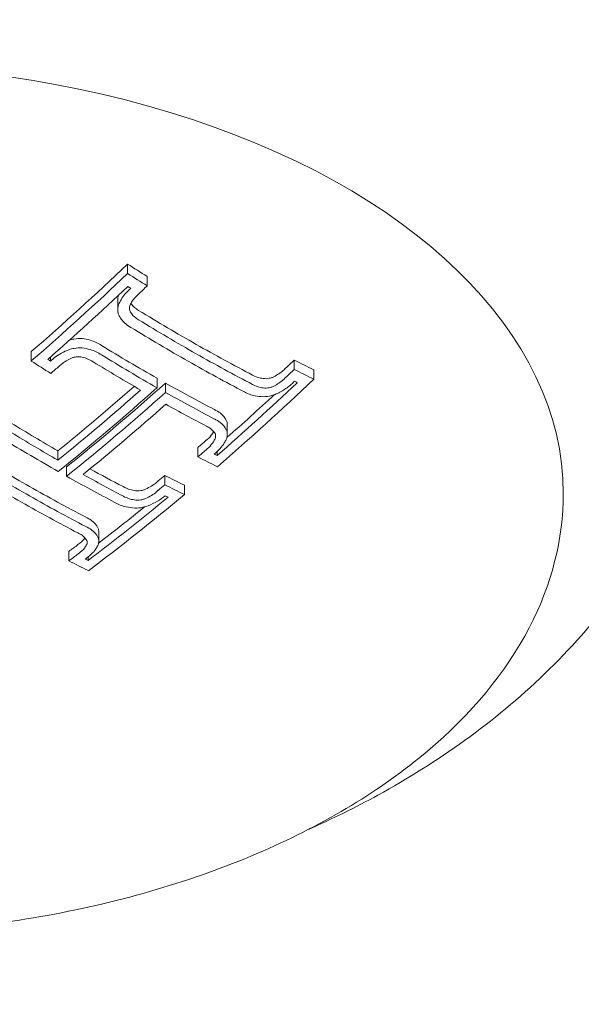
# Model space of a CAD drawing. Units: millimetres. Extents: x -2609 to 4163, y -3548 to 3956.
# Drawn here: x -997 to -987, y 913 to 930 of the extents above; entities that cross this region are included whole.
import ezdxf

# ---------------------------------------------------------------- set-up
doc = ezdxf.new("R2010")
doc.units = ezdxf.units.MM
doc.header["$LTSCALE"] = 0.2
doc.header["$MEASUREMENT"] = 0
doc.header["$PDMODE"] = 1
doc.layers.add('HAGS-Dim Plan', color=7, linetype='Continuous', lineweight=100)
doc.styles.get("Standard").update_dxf_attribs({"font": 'g13f12d.shx', "height": 300})
doc.dimstyles.new('HAGS - Dim Plan', dxfattribs={"dimtxt": 300, "dimasz": 200, "dimexe": 0.18, "dimexo": 0.0625, "dimgap": 150, "dimtad": 0, "dimlfac": 0.001, "dimrnd": 0.05, "dimzin": 1, "dimdsep": 46, "dimtxsty": 'Standard', "dimblk": 'HAGS - Dim Plan arrow', "dimcen": 0.1, "dimse1": 1, "dimse2": 1, "dimclrd": 1, "dimadec": 0, "dimazin": 0, "dimtfac": 1, "dimtofl": 0, "dimtmove": 0, "dimatfit": 3, "dimfxl": 1, "dimtolj": 1, "dimtzin": 0, "dimarcsym": 0})

# ---------------------------------------------------------------- blocks, each defined once
blk = doc.blocks.new('HAGS - Dim Plan arrow')
at = {"color": 1, "lineweight": 0}
blk.add_lwpolyline([(0, 0, 0, 0.35, 0), (-1, 0, 0.015, 0.015, 0)], format="xyseb", dxfattribs=at)
blk = doc.blocks.new('*D6')
at = {"layer": 'Defpoints', "color": 0, "transparency": 16777216}
for p in [(2608.984, 3759.611), (-2608.993, 0), (2608.984, 0.004)]:
    blk.add_point(p, dxfattribs=at)
at = {"layer": 'HAGS-Dim Plan', "color": 1, "lineweight": -2, "transparency": 16777216}
for p, q in [((-2408.993, 3759.611), (-605.441, 3759.611)), ((2408.984, 3759.611), (605.432, 3759.611))]:
    blk.add_line(p, q, dxfattribs=at)
at = {"layer": 'HAGS-Dim Plan', "color": 1, "lineweight": -2, "transparency": 16777216, "xscale": 200, "yscale": 200, "zscale": 200, "rotation": 180}
blk.add_blockref('HAGS - Dim Plan arrow', (-2608.993, 3759.611), dxfattribs=at)
at = {"layer": 'HAGS-Dim Plan', "color": 1, "lineweight": -2, "transparency": 16777216, "xscale": 200, "yscale": 200, "zscale": 200}
blk.add_blockref('HAGS - Dim Plan arrow', (2608.984, 3759.611), dxfattribs=at)
at = {"layer": 'HAGS-Dim Plan', "color": 0, "lineweight": 50, "transparency": 16777216, "insert": (-0.005, 3759.611), "char_height": 300, "attachment_point": 5}
blk.add_mtext('\\A1;5.20m', dxfattribs=at)
blk = doc.blocks.new('*D7')
at = {"layer": 'Defpoints', "color": 0, "transparency": 16777216}
for p in [(1090.526, 3325.878), (-1083.2, -1045.802, 820.664), (1090.526, -1045.802, 820.664)]:
    blk.add_point(p, dxfattribs=at)
at = {"layer": 'HAGS-Dim Plan', "color": 1, "lineweight": -2, "transparency": 16777216}
for p, q in [((-883.2, 3325.878), (-575.583, 3325.878)), ((890.526, 3325.878), (582.908, 3325.878))]:
    blk.add_line(p, q, dxfattribs=at)
at = {"layer": 'HAGS-Dim Plan', "color": 1, "lineweight": -2, "transparency": 16777216, "xscale": 200, "yscale": 200, "zscale": 200, "rotation": 180}
blk.add_blockref('HAGS - Dim Plan arrow', (-1083.2, 3325.878), dxfattribs=at)
at = {"layer": 'HAGS-Dim Plan', "color": 1, "lineweight": -2, "transparency": 16777216, "xscale": 200, "yscale": 200, "zscale": 200}
blk.add_blockref('HAGS - Dim Plan arrow', (1090.526, 3325.878), dxfattribs=at)
at = {"layer": 'HAGS-Dim Plan', "color": 0, "lineweight": 50, "transparency": 16777216, "insert": (3.663, 3325.878), "char_height": 300, "attachment_point": 5}
blk.add_mtext('\\A1;2.15m', dxfattribs=at)

msp = doc.modelspace()

# ---------------------------------------------------------------- linework, layer by layer
at = {"lineweight": 0}
for p, q in [((-994.995, 926.087, 2515), (-994.995, 925.925, 2515)), ((-994.659, 925.873, 2515), (-994.659, 925.711, 2515)), ((-995.164, 925.463, 2515), (-995.164, 925.301, 2515)), ((-996.65, 924.582, 2515), (-996.65, 924.42, 2515)), ((-996.32, 924.49, 2515), (-996.32, 924.418, 2515)), ((-992.133, 924.437, 2515), (-992.133, 924.276, 2515)), ((-994.489, 924.124, 2515), (-994.489, 923.962, 2515)), ((-991.797, 924.269, 2515), (-991.797, 924.108, 2515)), ((-994.344, 924.042, 2515), (-994.344, 923.88, 2515)), ((-993.282, 923.323, 2515), (-993.282, 923.162, 2515)), ((-993.788, 922.933, 2515), (-993.788, 922.771, 2515)), ((-996.192, 922.876, 2515), (-996.192, 922.714, 2515)), ((-993.458, 922.861, 2515), (-993.458, 922.795, 2515)), ((-996.042, 922.599, 2515), (-996.042, 922.438, 2515)), ((-994.353, 922.453, 2515), (-994.353, 922.291, 2515)), ((-994.018, 922.284, 2515), (-994.018, 922.123, 2515)), ((-995.49, 921.484, 2515), (-995.49, 921.323, 2515)), ((-996.004, 921.145, 2515), (-996.004, 920.984, 2515)), ((-995.674, 921.051, 2515), (-995.674, 920.992, 2515))]:
    msp.add_line(p, q, dxfattribs=at)
for centre, major_axis, ratio, start_param, end_param in [((-1000.009, 922.145, 2515), (12.5, 0), 0.589979, 0, 2.183226), ((-1001.426, 948.042, 2515), (16.761, 29.516), 0.559917, -2.070488, -2.070072), ((-1001.282, 947.96, 2515), (16.766, 29.526), 0.559917, -2.070713, -2.064032), ((-994.468, 950.795, 2515), (17.271, -28.176), 0.581736, -0.852511, -0.812439), ((-994.902, 950.367, 2515), (17.347, -28.3), 0.581736, -0.872823, -0.870834), ((-994.468, 950.633, 2515), (17.271, -28.176), 0.581736, -0.852511, -0.812439), ((-995.041, 950.282, 2515), (17.37, -28.337), 0.581736, -0.878772, -0.864729), ((-1001.282, 947.96, 2515), (16.766, 29.526), 0.559917, -2.136586, -2.130416), ((-994.606, 950.548, 2515), (17.296, -28.216), 0.581736, -0.852614, -0.818481), ((-998.42, 946.335, 2515), (16.754, 29.503), 0.559917, -2.136423, -2.063811), ((-999.885, 947.328, 2515), (16.789, 29.565), 0.559917, -2.185426, -2.111923), ((-994.468, 950.795, 2515), (17.271, -28.176), 0.581736, -0.80633, -0.770975), ((-998.564, 946.417, 2515), (16.76, 29.514), 0.559917, -2.130469, -2.070053), ((-999.885, 947.167, 2515), (16.789, 29.565), 0.559917, -2.185426, -2.111923), ((-994.468, 950.633, 2515), (17.271, -28.176), 0.581736, -0.80633, -0.770975), ((-998.564, 946.578, 2515), (16.76, 29.514), 0.559917, -2.123128, -2.087353), ((-999.741, 947.085, 2515), (16.788, 29.564), 0.559917, -2.179453, -2.11796), ((-994.606, 950.548, 2515), (17.296, -28.216), 0.581736, -0.800294, -0.770933), ((-996.679, 949.44, 2515), (17.59, -28.697), 0.581736, -0.851749, -0.811535), ((-995.041, 950.282, 2515), (17.37, -28.337), 0.581736, -0.759186, -0.74515), ((-994.902, 950.367, 2515), (17.347, -28.3), 0.581736, -0.753077, -0.751099), ((-996.679, 949.278, 2515), (17.59, -28.697), 0.581736, -0.851749, -0.811535), ((-996.818, 949.193, 2515), (17.605, -28.721), 0.581736, -0.851911, -0.811535), ((-996.679, 949.44, 2515), (17.59, -28.697), 0.581736, -0.811535, -0.771737), ((-996.679, 949.278, 2515), (17.59, -28.697), 0.581736, -0.811535, -0.771737), ((-998.564, 946.417, 2515), (16.76, 29.514), 0.559917, -2.226037, -2.166995), ((-998.42, 946.335, 2515), (16.754, 29.503), 0.559917, -2.23193, -2.160931), ((-994.742, 922.395, 2515), (0.575, 0.248), 0.508728, -1.43876, -1.438748), ((-996.818, 949.193, 2515), (17.605, -28.721), 0.581736, -0.811535, -0.771619), ((-998.564, 946.578, 2515), (16.76, 29.514), 0.559917, -2.218278, -2.184385), ((-997.257, 948.924, 2515), (17.647, -28.789), 0.581736, -0.760009, -0.746195), ((-997.118, 949.009, 2515), (17.634, -28.769), 0.581736, -0.754037, -0.752087)]:
    msp.add_ellipse(centre, major_axis=major_axis, ratio=ratio, start_param=start_param, end_param=end_param, dxfattribs=at)
at = {"lineweight": 0, "extrusion": (0, 0, -1)}
for centre, major_axis, ratio, start_param, end_param in [((-1001.618, 948.312, 2515), (-16.753, -29.502), 0.559917, -1.077798, -1.005182), ((-993.386, 951.458, 2515), (-17.053, 27.82), 0.581736, -2.275876, -2.261571), ((-1001.618, 948.151, 2515), (-16.753, -29.502), 0.559917, -1.077798, -1.005182), ((-993.386, 951.297, 2515), (-17.053, 27.82), 0.581736, -2.275876, -2.261571), ((-1001.474, 948.069, 2515), (-16.759, -29.513), 0.559917, -1.071554, -1.011134), ((-993.524, 951.212, 2515), (-17.083, 27.87), 0.581736, -2.269843, -2.267823), ((-993.816, 951.195, 2515), (-17.145, 27.97), 0.581736, -2.330058, -2.288208), ((-993.816, 951.033, 2515), (-17.145, 27.97), 0.581736, -2.330058, -2.288208), ((-993.954, 950.948, 2515), (-17.173, 28.016), 0.581736, -2.330058, -2.288432), ((-993.816, 951.195, 2515), (-17.145, 27.97), 0.581736, -2.371046, -2.330058), ((-993.816, 951.033, 2515), (-17.145, 27.97), 0.581736, -2.371046, -2.330058), ((-993.954, 950.948, 2515), (-17.173, 28.016), 0.581736, -2.370824, -2.330058), ((-998.756, 946.687, 2515), (-16.767, -29.527), 0.559917, -1.077548, -1.071059), ((-998.756, 946.525, 2515), (-16.767, -29.527), 0.559917, -1.077548, -1.071059), ((-993.386, 951.458, 2515), (-17.053, 27.82), 0.581736, -2.397677, -2.38338), ((-993.386, 951.297, 2515), (-17.053, 27.82), 0.581736, -2.397677, -2.38338), ((-1000.174, 947.492, 2515), (-16.789, -29.565), 0.559917, -1.018815, -0.962133), ((-1000.03, 947.249, 2515), (-16.789, -29.566), 0.559917, -1.029666, -0.956164), ((-998.612, 946.444, 2515), (-16.762, -29.518), 0.559917, -1.071507, -1.071299), ((-993.524, 951.212, 2515), (-17.083, 27.87), 0.581736, -2.391426, -2.389413), ((-1000.174, 947.331, 2515), (-16.789, -29.565), 0.559917, -1.023624, -0.962133), ((-996.027, 949.839, 2515), (-17.513, 28.571), 0.581736, -2.323198, -2.28989), ((-996.017, 949.682, 2515), (-17.502, 28.575), 0.581987, -2.323399, -2.290089), ((-996.166, 949.593, 2515), (-17.531, 28.6), 0.581736, -2.329167, -2.290122), ((-998.756, 946.687, 2515), (-16.767, -29.527), 0.559917, -1.010949, -1.004998), ((-998.756, 946.525, 2515), (-16.767, -29.527), 0.559917, -1.010949, -1.004998), ((-996.165, 949.593, 2515), (-17.53, 28.6), 0.581757, -2.369388, -2.335203), ((-996.027, 949.678, 2515), (-17.513, 28.571), 0.581736, -2.369579, -2.341159), ((-996.027, 949.839, 2515), (-17.513, 28.571), 0.581736, -2.369579, -2.346047), ((-998.756, 946.687, 2515), (-16.767, -29.527), 0.559917, -0.98051, -0.975595), ((-995.606, 950.097, 2515), (-17.456, 28.478), 0.581736, -2.396114, -2.382148), ((-998.756, 946.525, 2515), (-16.767, -29.527), 0.559917, -0.98051, -0.975595), ((-995.606, 949.936, 2515), (-17.456, 28.478), 0.581736, -2.396114, -2.382148), ((-995.745, 949.851, 2515), (-17.476, 28.51), 0.581736, -2.390047, -2.388105), ((-998.756, 946.687, 2515), (-16.767, -29.527), 0.559917, -0.91625, -0.909569), ((-998.756, 946.525, 2515), (-16.767, -29.527), 0.559917, -0.91625, -0.909569), ((-998.612, 946.444, 2515), (-16.762, -29.518), 0.559917, -0.916147, -0.915541)]:
    msp.add_ellipse(centre, major_axis=major_axis, ratio=ratio, start_param=start_param, end_param=end_param, dxfattribs=at)
at = {"lineweight": 0}
for points, knots in [([(-994.951, 925.662, 2515), (-995.016, 925.604, 2515), (-995.07, 925.54, 2515), (-995.108, 925.473, 2515), (-995.124, 925.446, 2515), (-995.138, 925.419, 2515), (-995.149, 925.391, 2515)], [0, 0, 0, 0, 0.71539, 0.71539, 0.71539, 1, 1, 1, 1]), ([(-994.81, 925.568, 2515), (-994.858, 925.526, 2515), (-994.898, 925.479, 2515), (-994.927, 925.429, 2515), (-994.939, 925.409, 2515), (-994.949, 925.39, 2515), (-994.957, 925.37, 2515)], [0, 0, 0, 0, 0.721155, 0.721155, 0.721155, 1, 1, 1, 1]), ([(-995.149, 925.391, 2515), (-995.161, 925.353, 2515), (-995.166, 925.315, 2515), (-995.163, 925.279, 2515), (-995.161, 925.258, 2515), (-995.157, 925.238, 2515), (-995.149, 925.219, 2515)], [0, 0, 0, 0, 0.64104, 0.64104, 0.64104, 1, 1, 1, 1]), ([(-994.957, 925.37, 2515), (-994.961, 925.355, 2515), (-994.964, 925.341, 2515), (-994.964, 925.309, 2515), (-994.961, 925.296, 2515), (-994.958, 925.286, 2515)], [-0.007184153, -0.007184153, -0.007184153, -0.007184153, -0.003993366, -0.003993366, 0, 0, 0, 0]), ([(-994.958, 925.286, 2515), (-994.94, 925.247, 2515), (-994.912, 925.211, 2515), (-994.878, 925.18, 2515), (-994.856, 925.161, 2515), (-994.832, 925.144, 2515), (-994.805, 925.13, 2515)], [0, 0, 0, 0, 0.615204, 0.615204, 0.615204, 1, 1, 1, 1]), ([(-994.937, 925.411, 2515), (-994.921, 925.386, 2515), (-994.901, 925.363, 2515), (-994.878, 925.342, 2515), (-994.857, 925.323, 2515), (-994.832, 925.306, 2515), (-994.805, 925.291, 2515)], [0.0000547971, 0.0000547971, 0.0000547971, 0.0000547971, 0.0001714285, 0.0001714285, 0.0001714285, 0.0002789501, 0.0002789501, 0.0002789501, 0.0002789501]), ([(-995.149, 925.219, 2515), (-995.125, 925.163, 2515), (-995.088, 925.113, 2515), (-995.042, 925.071, 2515), (-995.012, 925.044, 2515), (-994.978, 925.02, 2515), (-994.94, 924.999, 2515)], [0, 0, 0, 0, 0.612546, 0.612546, 0.612546, 1, 1, 1, 1]), ([(-995.776, 924.806, 2515), (-995.822, 924.81, 2515), (-995.87, 924.807, 2515), (-995.916, 924.798, 2515), (-995.942, 924.794, 2515), (-995.967, 924.787, 2515), (-995.992, 924.779, 2515)], [0, 0, 0, 0, 0.000142797, 0.000142797, 0.000142797, 0.0002208846, 0.0002208846, 0.0002208846, 0.0002208846]), ([(-995.443, 924.688, 2515), (-995.499, 924.727, 2515), (-995.565, 924.757, 2515), (-995.637, 924.778, 2515), (-995.681, 924.791, 2515), (-995.728, 924.801, 2515), (-995.776, 924.806, 2515)], [0, 0, 0, 0, 0.0002455165, 0.0002455165, 0.0002455165, 0.0003955381, 0.0003955381, 0.0003955381, 0.0003955381]), ([(-996.003, 924.614, 2515), (-996.09, 924.581, 2515), (-996.171, 924.536, 2515), (-996.24, 924.485, 2515), (-996.268, 924.464, 2515), (-996.295, 924.442, 2515), (-996.32, 924.418, 2515)], [0, 0, 0, 0, 0.710939, 0.710939, 0.710939, 1, 1, 1, 1]), ([(-995.776, 924.645, 2515), (-995.822, 924.648, 2515), (-995.87, 924.645, 2515), (-995.916, 924.637, 2515), (-995.946, 924.632, 2515), (-995.975, 924.624, 2515), (-996.003, 924.614, 2515)], [0, 0, 0, 0, 0.615707, 0.615707, 0.615707, 1, 1, 1, 1]), ([(-995.443, 924.526, 2515), (-995.499, 924.565, 2515), (-995.565, 924.596, 2515), (-995.637, 924.617, 2515), (-995.681, 924.63, 2515), (-995.727, 924.639, 2515), (-995.776, 924.645, 2515)], [0, 0, 0, 0, 0.622178, 0.622178, 0.622178, 1, 1, 1, 1]), ([(-995.936, 924.478, 2515), (-996.001, 924.453, 2515), (-996.062, 924.419, 2515), (-996.113, 924.38, 2515), (-996.134, 924.364, 2515), (-996.154, 924.348, 2515), (-996.172, 924.33, 2515)], [0, 0, 0, 0, 0.71494, 0.71494, 0.71494, 1, 1, 1, 1]), ([(-995.826, 924.493, 2515), (-995.844, 924.494, 2515), (-995.863, 924.493, 2515), (-995.902, 924.488, 2515), (-995.921, 924.483, 2515), (-995.936, 924.478, 2515)], [-0.009214455, -0.009214455, -0.009214455, -0.009214455, -0.004902102, -0.004902102, 0, 0, 0, 0]), ([(-995.586, 924.405, 2515), (-995.626, 924.433, 2515), (-995.674, 924.456, 2515), (-995.726, 924.472, 2515), (-995.758, 924.482, 2515), (-995.791, 924.489, 2515), (-995.826, 924.493, 2515)], [0, 0, 0, 0, 0.624804, 0.624804, 0.624804, 1, 1, 1, 1]), ([(-992.508, 924.139, 2515), (-992.445, 924.168, 2515), (-992.386, 924.204, 2515), (-992.336, 924.246, 2515), (-992.316, 924.262, 2515), (-992.297, 924.28, 2515), (-992.28, 924.298, 2515)], [0, 0, 0, 0, 0.0002092191, 0.0002092191, 0.0002092191, 0.0002928032, 0.0002928032, 0.0002928032, 0.0002928032]), ([(-992.847, 924.179, 2515), (-992.808, 924.155, 2515), (-992.762, 924.138, 2515), (-992.713, 924.127, 2515), (-992.682, 924.121, 2515), (-992.649, 924.117, 2515), (-992.615, 924.116, 2515)], [0, 0, 0, 0, 0.0001713376, 0.0001713376, 0.0001713376, 0.0002788809, 0.0002788809, 0.0002788809, 0.0002788809]), ([(-992.615, 924.116, 2515), (-992.597, 924.117, 2515), (-992.579, 924.119, 2515), (-992.538, 924.127, 2515), (-992.521, 924.134, 2515), (-992.508, 924.139, 2515)], [-0.007541939, -0.007541939, -0.007541939, -0.007541939, -0.004177176, -0.004177176, 0, 0, 0, 0]), ([(-992.508, 923.977, 2515), (-992.445, 924.006, 2515), (-992.387, 924.043, 2515), (-992.336, 924.084, 2515), (-992.316, 924.101, 2515), (-992.297, 924.118, 2515), (-992.28, 924.136, 2515)], [0, 0, 0, 0, 0.715435, 0.715435, 0.715435, 1, 1, 1, 1]), ([(-992.847, 924.017, 2515), (-992.809, 923.994, 2515), (-992.762, 923.976, 2515), (-992.713, 923.966, 2515), (-992.682, 923.959, 2515), (-992.648, 923.956, 2515), (-992.615, 923.954, 2515)], [0, 0, 0, 0, 0.615131, 0.615131, 0.615131, 1, 1, 1, 1]), ([(-992.615, 923.954, 2515), (-992.597, 923.955, 2515), (-992.579, 923.957, 2515), (-992.538, 923.966, 2515), (-992.521, 923.972, 2515), (-992.508, 923.977, 2515)], [-0.007542633, -0.007542633, -0.007542633, -0.007542633, -0.004177471, -0.004177471, 0, 0, 0, 0]), ([(-992.443, 923.853, 2515), (-992.383, 923.88, 2515), (-992.326, 923.912, 2515), (-992.221, 923.984, 2515), (-992.174, 924.024, 2515), (-992.132, 924.067, 2515)], [-0.03928438, -0.03928438, -0.03928438, -0.03928438, -0.01979478, -0.01979478, 0, 0, 0, 0]), ([(-992.989, 923.891, 2515), (-992.935, 923.858, 2515), (-992.871, 923.835, 2515), (-992.802, 923.821, 2515), (-992.758, 923.812, 2515), (-992.712, 923.807, 2515), (-992.664, 923.806, 2515)], [0, 0, 0, 0, 0.61432, 0.61432, 0.61432, 1, 1, 1, 1]), ([(-992.664, 923.806, 2515), (-992.617, 923.807, 2515), (-992.568, 923.814, 2515), (-992.521, 923.827, 2515), (-992.494, 923.834, 2515), (-992.468, 923.843, 2515), (-992.443, 923.853, 2515)], [0, 0, 0, 0, 0.644255, 0.644255, 0.644255, 1, 1, 1, 1]), ([(-993.295, 923.394, 2515), (-993.32, 923.444, 2515), (-993.359, 923.489, 2515), (-993.407, 923.527, 2515), (-993.435, 923.549, 2515), (-993.467, 923.568, 2515), (-993.502, 923.585, 2515)], [0, 0, 0, 0, 0.0002442774, 0.0002442774, 0.0002442774, 0.0003854208, 0.0003854208, 0.0003854208, 0.0003854208]), ([(-993.295, 923.233, 2515), (-993.32, 923.282, 2515), (-993.359, 923.328, 2515), (-993.407, 923.365, 2515), (-993.435, 923.387, 2515), (-993.467, 923.407, 2515), (-993.502, 923.424, 2515)], [0, 0, 0, 0, 0.635133, 0.635133, 0.635133, 1, 1, 1, 1]), ([(-993.487, 923.163, 2515), (-993.506, 923.198, 2515), (-993.535, 923.231, 2515), (-993.571, 923.258, 2515), (-993.591, 923.274, 2515), (-993.614, 923.287, 2515), (-993.638, 923.299, 2515)], [0, 0, 0, 0, 0.64316, 0.64316, 0.64316, 1, 1, 1, 1]), ([(-993.282, 923.323, 2515), (-993.282, 923.325, 2515), (-993.282, 923.327, 2515), (-993.282, 923.329, 2515), (-993.283, 923.351, 2515), (-993.287, 923.373, 2515), (-993.295, 923.394, 2515)], [0.0001331413, 0.0001331413, 0.0001331413, 0.0001331413, 0.0001425004, 0.0001425004, 0.0001425004, 0.0002403023, 0.0002403023, 0.0002403023, 0.0002403023]), ([(-993.651, 923.051, 2515), (-993.616, 923.08, 2515), (-993.585, 923.111, 2515), (-993.542, 923.163, 2515), (-993.527, 923.183, 2515), (-993.514, 923.204, 2515)], [-0.02980541, -0.02980541, -0.02980541, -0.02980541, -0.01491028, -0.01491028, -0.00595066, -0.00595066, -0.00595066, -0.00595066]), ([(-993.491, 923.083, 2515), (-993.486, 923.096, 2515), (-993.483, 923.11, 2515), (-993.481, 923.141, 2515), (-993.484, 923.154, 2515), (-993.487, 923.163, 2515)], [-0.007195009, -0.007195009, -0.007195009, -0.007195009, -0.004028653, -0.004028653, 0, 0, 0, 0]), ([(-993.302, 923.068, 2515), (-993.288, 923.101, 2515), (-993.281, 923.135, 2515), (-993.282, 923.168, 2515), (-993.283, 923.19, 2515), (-993.287, 923.212, 2515), (-993.295, 923.233, 2515)], [0, 0, 0, 0, 0.59368, 0.59368, 0.59368, 1, 1, 1, 1]), ([(-993.651, 922.89, 2515), (-993.616, 922.919, 2515), (-993.585, 922.95, 2515), (-993.531, 923.015, 2515), (-993.509, 923.048, 2515), (-993.491, 923.083, 2515)], [-0.02980524, -0.02980524, -0.02980524, -0.02980524, -0.01491019, -0.01491019, 0, 0, 0, 0]), ([(-993.505, 922.819, 2515), (-993.435, 922.877, 2515), (-993.376, 922.944, 2515), (-993.333, 923.013, 2515), (-993.321, 923.031, 2515), (-993.311, 923.049, 2515), (-993.302, 923.068, 2515)], [0, 0, 0, 0, 0.794318, 0.794318, 0.794318, 1, 1, 1, 1]), ([(-995.073, 922.261, 2515), (-995.031, 922.235, 2515), (-994.981, 922.216, 2515), (-994.928, 922.203, 2515), (-994.895, 922.195, 2515), (-994.861, 922.19, 2515), (-994.825, 922.187, 2515)], [0, 0, 0, 0, 0.0001853496, 0.0001853496, 0.0001853496, 0.0002976584, 0.0002976584, 0.0002976584, 0.0002976584]), ([(-994.712, 922.207, 2515), (-994.64, 922.237, 2515), (-994.574, 922.274, 2515), (-994.517, 922.317, 2515), (-994.5, 922.33, 2515), (-994.483, 922.344, 2515), (-994.467, 922.358, 2515)], [0, 0, 0, 0, 0.0002374735, 0.0002374735, 0.0002374735, 0.0003111731, 0.0003111731, 0.0003111731, 0.0003111731]), ([(-987.509, 922.145, 2515), (-987.509, 921.357, 2515), (-987.711, 920.571, 2515), (-988.495, 919.065, 2515), (-989.091, 918.349, 2515), (-990.632, 917.046, 2515), (-991.59, 916.467, 2515), (-993.76, 915.52, 2515), (-994.973, 915.154, 2515), (-997.523, 914.671, 2515), (-998.86, 914.554, 2515), (-1001.526, 914.578, 2515), (-1002.854, 914.718, 2515), (-1005.375, 915.244, 2515), (-1006.567, 915.63, 2515), (-1007.959, 916.275, 2515), (-1008.275, 916.437, 2515), (-1008.577, 916.609, 2515)], [0, 0, 0, 0, 0.298143, 0.298143, 0.609287, 0.609287, 0.933887, 0.933887, 1.260341, 1.260341, 1.585833, 1.585833, 1.910897, 1.910897, 2.236469, 2.236469, 2.337085, 2.337085, 2.337085, 2.337085]), ([(-995.073, 922.099, 2515), (-995.031, 922.074, 2515), (-994.982, 922.054, 2515), (-994.928, 922.042, 2515), (-994.895, 922.034, 2515), (-994.86, 922.029, 2515), (-994.825, 922.026, 2515)], [0, 0, 0, 0, 0.623444, 0.623444, 0.623444, 1, 1, 1, 1]), ([(-994.825, 922.187, 2515), (-994.806, 922.187, 2515), (-994.787, 922.189, 2515), (-994.744, 922.197, 2515), (-994.725, 922.202, 2515), (-994.712, 922.207, 2515)], [-0.007344529, -0.007344529, -0.007344529, -0.007344529, -0.004113805, -0.004113805, 0, 0, 0, 0]), ([(-994.712, 922.046, 2515), (-994.641, 922.075, 2515), (-994.574, 922.112, 2515), (-994.517, 922.155, 2515), (-994.5, 922.168, 2515), (-994.483, 922.182, 2515), (-994.467, 922.197, 2515)], [0, 0, 0, 0, 0.764062, 0.764062, 0.764062, 1, 1, 1, 1]), ([(-994.639, 921.931, 2515), (-994.585, 921.954, 2515), (-994.532, 921.98, 2515), (-994.434, 922.037, 2515), (-994.388, 922.069, 2515), (-994.347, 922.103, 2515)], [-0.03617632, -0.03617632, -0.03617632, -0.03617632, -0.01809073, -0.01809073, 0, 0, 0, 0]), ([(-995.216, 921.989, 2515), (-995.158, 921.955, 2515), (-995.09, 921.929, 2515), (-995.017, 921.912, 2515), (-994.971, 921.902, 2515), (-994.923, 921.895, 2515), (-994.873, 921.891, 2515)], [0, 0, 0, 0, 0.621039, 0.621039, 0.621039, 1, 1, 1, 1]), ([(-994.873, 921.891, 2515), (-994.827, 921.89, 2515), (-994.778, 921.895, 2515), (-994.731, 921.905, 2515), (-994.7, 921.912, 2515), (-994.669, 921.92, 2515), (-994.639, 921.931, 2515)], [0, 0, 0, 0, 0.605134, 0.605134, 0.605134, 1, 1, 1, 1]), ([(-994.825, 922.026, 2515), (-994.806, 922.026, 2515), (-994.787, 922.028, 2515), (-994.744, 922.035, 2515), (-994.725, 922.041, 2515), (-994.712, 922.046, 2515)], [-0.007344591, -0.007344591, -0.007344591, -0.007344591, -0.004113835, -0.004113835, 0, 0, 0, 0]), ([(-991.889, 916.367, 2515), (-991.483, 916.547, 2515), (-991.084, 916.743, 2515), (-990.182, 917.238, 2515), (-989.684, 917.55, 2515), (-988.726, 918.241, 2515), (-988.266, 918.622, 2515), (-987.396, 919.462, 2515), (-986.986, 919.921, 2515), (-986.24, 920.929, 2515), (-985.904, 921.477, 2515), (-985.622, 922.066, 2515)], [5.3574164, 5.3574164, 5.3574164, 5.3574164, 5.461447, 5.461447, 5.5980754, 5.5980754, 5.7347038, 5.7347038, 5.8713322, 5.8713322, 6.0079606, 6.0079606, 6.0079606, 6.0079606]), ([(-995.504, 921.553, 2515), (-995.529, 921.599, 2515), (-995.567, 921.642, 2515), (-995.615, 921.678, 2515), (-995.644, 921.699, 2515), (-995.678, 921.719, 2515), (-995.714, 921.736, 2515)], [0, 0, 0, 0, 0.0002412525, 0.0002412525, 0.0002412525, 0.0003860652, 0.0003860652, 0.0003860652, 0.0003860652]), ([(-995.504, 921.391, 2515), (-995.529, 921.438, 2515), (-995.567, 921.48, 2515), (-995.615, 921.516, 2515), (-995.644, 921.538, 2515), (-995.678, 921.558, 2515), (-995.714, 921.575, 2515)], [0, 0, 0, 0, 0.626337, 0.626337, 0.626337, 1, 1, 1, 1]), ([(-995.696, 921.334, 2515), (-995.715, 921.368, 2515), (-995.743, 921.398, 2515), (-995.778, 921.424, 2515), (-995.799, 921.439, 2515), (-995.823, 921.453, 2515), (-995.849, 921.465, 2515)], [0, 0, 0, 0, 0.628579, 0.628579, 0.628579, 1, 1, 1, 1]), ([(-995.49, 921.484, 2515), (-995.49, 921.49, 2515), (-995.49, 921.496, 2515), (-995.491, 921.501, 2515), (-995.492, 921.519, 2515), (-995.497, 921.536, 2515), (-995.504, 921.553, 2515)], [0.0001144278, 0.0001144278, 0.0001144278, 0.0001144278, 0.0001414481, 0.0001414481, 0.0001414481, 0.0002248072, 0.0002248072, 0.0002248072, 0.0002248072]), ([(-995.848, 921.263, 2515), (-995.8, 921.296, 2515), (-995.76, 921.333, 2515), (-995.731, 921.373, 2515), (-995.729, 921.374, 2515), (-995.728, 921.376, 2515), (-995.727, 921.378, 2515)], [0, 0, 0, 0, 0.0001961303, 0.0001961303, 0.0001961303, 0.0002044971, 0.0002044971, 0.0002044971, 0.0002044971]), ([(-995.848, 921.102, 2515), (-995.801, 921.134, 2515), (-995.761, 921.172, 2515), (-995.731, 921.211, 2515), (-995.717, 921.229, 2515), (-995.706, 921.247, 2515), (-995.697, 921.266, 2515)], [0, 0, 0, 0, 0.692433, 0.692433, 0.692433, 1, 1, 1, 1]), ([(-995.707, 921.026, 2515), (-995.662, 921.058, 2515), (-995.621, 921.094, 2515), (-995.587, 921.131, 2515), (-995.574, 921.145, 2515), (-995.562, 921.16, 2515), (-995.551, 921.175, 2515), (-995.533, 921.199, 2515), (-995.518, 921.224, 2515), (-995.505, 921.249, 2515)], [0, 0, 0, 0, 0.5, 0.5, 0.5, 0.689545, 0.689545, 0.689545, 1, 1, 1, 1]), ([(-995.697, 921.266, 2515), (-995.692, 921.277, 2515), (-995.69, 921.289, 2515), (-995.69, 921.315, 2515), (-995.693, 921.327, 2515), (-995.696, 921.334, 2515)], [-0.007020356, -0.007020356, -0.007020356, -0.007020356, -0.003910232, -0.003910232, 0, 0, 0, 0]), ([(-995.505, 921.249, 2515), (-995.492, 921.279, 2515), (-995.488, 921.31, 2515), (-995.491, 921.34, 2515), (-995.492, 921.357, 2515), (-995.497, 921.375, 2515), (-995.504, 921.391, 2515)], [0, 0, 0, 0, 0.630429, 0.630429, 0.630429, 1, 1, 1, 1])]:
    msp.add_open_spline(points, degree=3, knots=knots, dxfattribs=at)
msp.add_open_spline([(-995.15, 925.55, 2515), (-995.159, 925.521, 2515), (-995.164, 925.492, 2515), (-995.164, 925.463, 2515)], degree=3, dxfattribs=at)

# ---------------------------------------------------------------- dimensions: what is measured, and where the dimension line sits
at = {"layer": 'HAGS-Dim Plan', "lineweight": 50}
dim = msp.add_linear_dim(base=(2608.984, 3759.611), p1=(-2608.993, 0), p2=(2608.984, 0.004), dimstyle='HAGS - Dim Plan', override={"dimpost": 'm'}, dxfattribs=at)
dim.commit()
dim.dimension.update_dxf_attribs({"geometry": '*D6', "text_midpoint": (-0.005, 3759.611)})
dim = msp.add_linear_dim(base=(1090.526, 3325.878), p1=(-1083.2, -1045.802, 820.664), p2=(1090.526, -1045.802, 820.664), angle=180, dimstyle='HAGS - Dim Plan', override={"dimpost": 'm'}, dxfattribs=at)
dim.commit()
dim.dimension.update_dxf_attribs({"geometry": '*D7', "text_midpoint": (3.663, 3325.878)})

doc.saveas('drawing.dxf')
